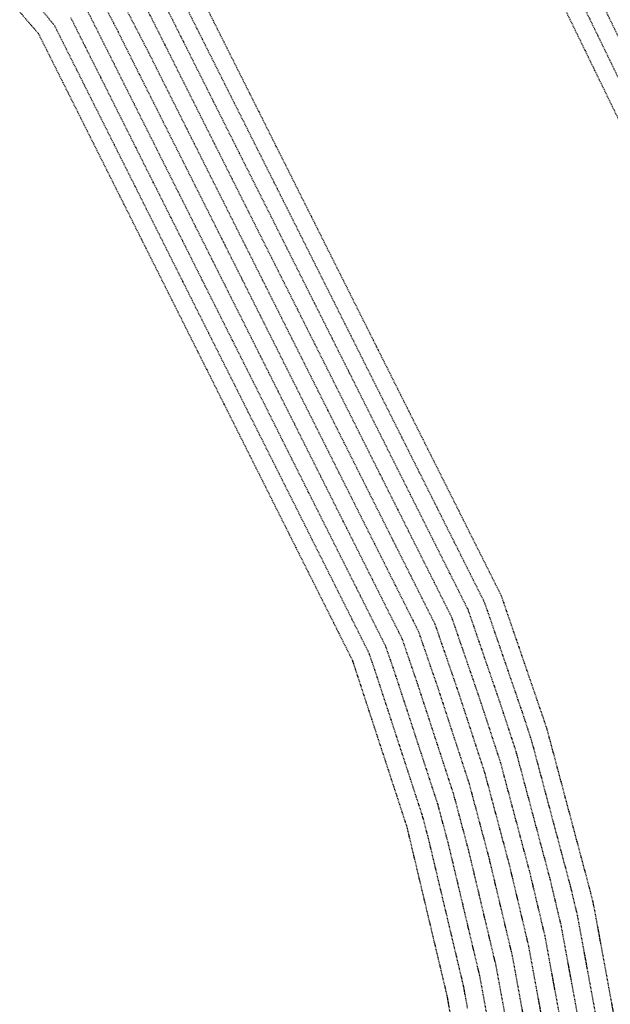
# Model space of a CAD drawing. Units: feet. Extents: x 2234101 to 2237149, y 13786948 to 13789321.
# Drawn here: x 2234565 to 2234663, y 13787320 to 13787485 of the extents above; entities that cross this region are included whole.
import ezdxf

# ---------------------------------------------------------------- set-up
doc = ezdxf.new("R2010")
doc.units = ezdxf.units.FT
doc.header["$MEASUREMENT"] = 0
doc.linetypes.add('HIDDEN2', pattern=[0.1875, 0.125, -0.0625])
doc.layers.add('CE-TOPO-MAJR', color=37, linetype='HIDDEN2')
doc.layers.add('CE-TOPO-MINR', color=39, linetype='HIDDEN2')

msp = doc.modelspace()

# ---------------------------------------------------------------- linework, layer by layer
at = {"layer": 'CE-TOPO-MAJR', "color": 37, "linetype": 'HIDDEN2', "lineweight": -3}
for p, q in [((2234665.97, 13787478.91, 700), (2234657.83, 13787495.66, 700)), ((2234591.76, 13787481.64, 695), (2234587.45, 13787490.24, 695)), ((2234575.87, 13787479.87, 690), (2234573.39, 13787484.82, 690)), ((2234604.58, 13787456.05, 695), (2234591.76, 13787481.64, 695)), ((2234578.35, 13787474.92, 690), (2234575.87, 13787479.87, 690)), ((2234592.92, 13787445.82, 690), (2234578.35, 13787474.92, 690)), ((2234639.62, 13787386.07, 695), (2234604.58, 13787456.05, 695)), ((2234605.41, 13787420.89, 690), (2234592.92, 13787445.82, 690)), ((2234608.65, 13787414.4, 690), (2234605.41, 13787420.89, 690)), ((2234625.85, 13787380.06, 690), (2234608.65, 13787414.4, 690)), ((2234645.11, 13787370.07, 695), (2234639.62, 13787386.07, 695)), ((2234627.56, 13787375.1, 690), (2234625.85, 13787380.06, 690)), ((2234634.56, 13787353.65, 690), (2234627.56, 13787375.1, 690)), ((2234647.6, 13787362.46, 695), (2234645.11, 13787370.07, 695)), ((2234653.26, 13787341.22, 695), (2234647.6, 13787362.46, 695)), ((2234636.32, 13787347.06, 690), (2234634.56, 13787353.65, 690)), ((2234641.53, 13787325.1, 690), (2234636.32, 13787347.06, 690)), ((2234655.11, 13787333.43, 695), (2234653.26, 13787341.22, 695)), ((2234659.08, 13787311.81, 695), (2234655.11, 13787333.43, 695)), ((2234642.76, 13787318.4, 690), (2234641.53, 13787325.1, 690))]:
    msp.add_line(p, q, dxfattribs=at)
at = {"layer": 'CE-TOPO-MINR', "color": 39, "linetype": 'HIDDEN2', "lineweight": -3}
for p, q in [((2234663.23, 13787477.69, 699), (2234655.1, 13787494.43, 699)), ((2234597.13, 13787484.33, 697), (2234592.82, 13787492.93, 697)), ((2234660.5, 13787476.46, 698), (2234652.36, 13787493.19, 698)), ((2234586.4, 13787478.95, 693), (2234580.03, 13787491.3, 693)), ((2234594.44, 13787482.98, 696), (2234590.13, 13787491.59, 696)), ((2234570.71, 13787483.47, 689), (2234567.22, 13787487.79, 689)), ((2234581.24, 13787482.56, 692), (2234578.05, 13787488.73, 692)), ((2234589.08, 13787480.3, 694), (2234584.77, 13787488.9, 694)), ((2234581.03, 13787476.27, 691), (2234576.08, 13787486.16, 691)), ((2234568.03, 13787482.13, 688), (2234564.86, 13787485.82, 688)), ((2234624.59, 13787429.49, 697), (2234597.13, 13787484.33, 697)), ((2234575.66, 13787473.58, 689), (2234570.71, 13787483.47, 689)), ((2234611.92, 13787448.09, 696), (2234594.44, 13787482.98, 696)), ((2234572.98, 13787472.24, 688), (2234568.03, 13787482.13, 688)), ((2234583.71, 13787477.61, 692), (2234581.24, 13787482.56, 692)), ((2234636.87, 13787384.87, 694), (2234589.08, 13787480.3, 694)), ((2234593.97, 13787463.82, 693), (2234586.4, 13787478.95, 693)), ((2234671.37, 13787460.95, 699), (2234663.23, 13787477.69, 699)), ((2234599.07, 13787440.24, 691), (2234581.03, 13787476.27, 691)), ((2234592.73, 13787459.6, 692), (2234583.71, 13787477.61, 692)), ((2234668.63, 13787459.73, 698), (2234660.5, 13787476.46, 698)), ((2234604.81, 13787415.38, 689), (2234575.66, 13787473.58, 689)), ((2234610.89, 13787396.54, 688), (2234572.98, 13787472.24, 688)), ((2234634.11, 13787383.67, 693), (2234593.97, 13787463.82, 693)), ((2234598.87, 13787447.35, 692), (2234592.73, 13787459.6, 692)), ((2234631.36, 13787382.46, 692), (2234598.87, 13787447.35, 692)), ((2234620.07, 13787431.81, 696), (2234611.92, 13787448.09, 696)), ((2234603.76, 13787430.88, 691), (2234599.07, 13787440.24, 691)), ((2234642.37, 13787387.27, 696), (2234620.07, 13787431.81, 696)), ((2234628.61, 13787381.26, 691), (2234603.76, 13787430.88, 691)), ((2234632.07, 13787414.54, 697), (2234624.59, 13787429.49, 697)), ((2234611.75, 13787401.53, 689), (2234604.81, 13787415.38, 689)), ((2234635.57, 13787407.56, 697), (2234632.07, 13787414.54, 697)), ((2234645.13, 13787388.47, 697), (2234635.57, 13787407.56, 697)), ((2234613.55, 13787397.93, 689), (2234611.75, 13787401.53, 689)), ((2234623.1, 13787378.86, 689), (2234613.55, 13787397.93, 689)), ((2234616.7, 13787384.94, 688), (2234610.89, 13787396.54, 688)), ((2234652.13, 13787368.06, 697), (2234645.13, 13787388.47, 697)), ((2234648.62, 13787369.07, 696), (2234642.37, 13787387.27, 696)), ((2234618.08, 13787382.18, 688), (2234616.7, 13787384.94, 688)), ((2234641.6, 13787371.08, 694), (2234636.87, 13787384.87, 694)), ((2234634.58, 13787373.09, 692), (2234631.36, 13787382.46, 692)), ((2234638.09, 13787372.08, 693), (2234634.11, 13787383.67, 693)), ((2234618.44, 13787381.46, 688), (2234618.08, 13787382.18, 688)), ((2234620.35, 13787377.65, 688), (2234618.44, 13787381.46, 688)), ((2234631.07, 13787374.09, 691), (2234628.61, 13787381.26, 691)), ((2234620.53, 13787377.11, 688), (2234620.35, 13787377.65, 688)), ((2234624.05, 13787376.1, 689), (2234623.1, 13787378.86, 689)), ((2234629.35, 13787350.12, 688), (2234620.53, 13787377.11, 688)), ((2234631.95, 13787351.88, 689), (2234624.05, 13787376.1, 689)), ((2234637.17, 13787355.41, 691), (2234631.07, 13787374.09, 691)), ((2234639.78, 13787357.17, 692), (2234634.58, 13787373.09, 692)), ((2234642.38, 13787358.94, 693), (2234638.09, 13787372.08, 693)), ((2234644.99, 13787360.7, 694), (2234641.6, 13787371.08, 694)), ((2234650.2, 13787364.23, 696), (2234648.62, 13787369.07, 696)), ((2234652.81, 13787365.99, 697), (2234652.13, 13787368.06, 697)), ((2234660.04, 13787338.89, 697), (2234652.81, 13787365.99, 697)), ((2234656.65, 13787340.05, 696), (2234650.2, 13787364.23, 696)), ((2234649.87, 13787342.39, 694), (2234644.99, 13787360.7, 694)), ((2234646.49, 13787343.56, 693), (2234642.38, 13787358.94, 693)), ((2234643.1, 13787344.72, 692), (2234639.78, 13787357.17, 692)), ((2234639.71, 13787345.89, 691), (2234637.17, 13787355.41, 691)), ((2234632.93, 13787348.22, 689), (2234631.95, 13787351.88, 689)), ((2234629.54, 13787349.39, 688), (2234629.35, 13787350.12, 688)), ((2234636.1, 13787321.77, 688), (2234629.54, 13787349.39, 688)), ((2234638.82, 13787323.44, 689), (2234632.93, 13787348.22, 689)), ((2234644.25, 13787326.77, 691), (2234639.71, 13787345.89, 691)), ((2234646.97, 13787328.44, 692), (2234643.1, 13787344.72, 692)), ((2234649.68, 13787330.1, 693), (2234646.49, 13787343.56, 693)), ((2234652.4, 13787331.77, 694), (2234649.87, 13787342.39, 694)), ((2234657.83, 13787335.1, 696), (2234656.65, 13787340.05, 696)), ((2234660.55, 13787336.76, 697), (2234660.04, 13787338.89, 697)), ((2234665.61, 13787309.18, 697), (2234660.55, 13787336.76, 697)), ((2234662.35, 13787310.49, 696), (2234657.83, 13787335.1, 696)), ((2234655.82, 13787313.13, 694), (2234652.4, 13787331.77, 694)), ((2234652.56, 13787314.44, 693), (2234649.68, 13787330.1, 693)), ((2234649.29, 13787315.76, 692), (2234646.97, 13787328.44, 692)), ((2234646.03, 13787317.08, 691), (2234644.25, 13787326.77, 691)), ((2234639.5, 13787319.71, 689), (2234638.82, 13787323.44, 689)), ((2234636.24, 13787321.03, 688), (2234636.1, 13787321.77, 688)), ((2234639.08, 13787304.17, 688), (2234636.24, 13787321.03, 688))]:
    msp.add_line(p, q, dxfattribs=at)

doc.saveas('drawing.dxf')
